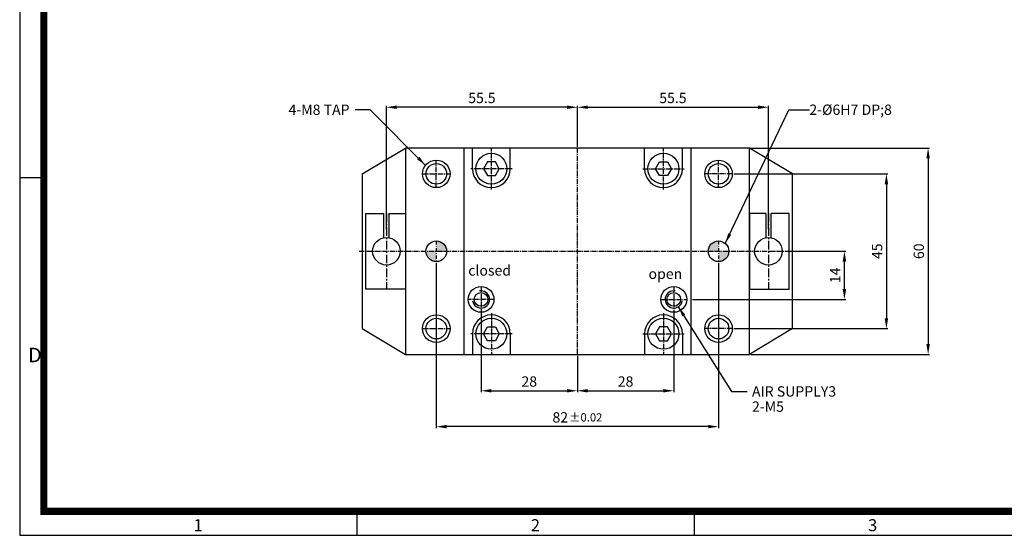
# Model space of a CAD drawing. Units: millimetres. Extents: x 0 to 588, y 0 to 416.
# Drawn here: x 0 to 286, y 0 to 150 of the extents above; entities that cross this region are included whole.
import ezdxf
from ezdxf.enums import TextEntityAlignment as Align

# ---------------------------------------------------------------- set-up
doc = ezdxf.new("R2010")
doc.units = ezdxf.units.MM
doc.header["$LTSCALE"] = 2
doc.header["$MEASUREMENT"] = 0
for name, pattern in [('CENTER', [2, 1.25, -0.25, 0.25, -0.25]), ('CENTER2', [1.125, 0.75, -0.125, 0.125, -0.125]), ('STRICHPUNKT', [1, 0.5, -0.25, 0, -0.25])]:
    doc.linetypes.add(name, pattern=pattern)
for name, color, linetype in [('1', 1, 'CENTER2'), ('3', 3, 'Continuous'), ('DIM', 4, 'Continuous'), ('FEIN', 1, 'Continuous'), ('MITTEL', 1, 'STRICHPUNKT'), ('NORMAL', 7, 'Continuous')]:
    doc.layers.add(name, color=color, linetype=linetype)
doc.styles.add('DIM', font='ROMANS.shx')
doc.styles.add('ROMANS', font='romans')
doc.styles.get("Standard").update_dxf_attribs({"font": 'romans.shx', "bigfont": 'hgs.shx'})
doc.dimstyles.get("Standard").update_dxf_attribs({"dimtxt": 2.5, "dimasz": 2.5, "dimexe": 0.3425, "dimexo": 0.3425, "dimgap": 1, "dimtad": 1, "dimzin": 12, "dimdsep": 46, "dimtxsty": 'Standard', "dimcen": 0.09, "dimclrd": 2, "dimclre": 2, "dimclrt": 3, "dimadec": 0, "dimazin": 3, "dimtfac": 1, "dimtmove": 0, "dimatfit": 0, "dimfxl": 0, "dimtolj": 1, "dimtzin": 0, "dimarcsym": 0})

# ---------------------------------------------------------------- blocks, each defined once
blk = doc.blocks.new('A$C0CF62981')
at = {"layer": '3'}
for p, q in [((0, 297), (0, 0)), ((5, 74.25), (0, 74.25)), ((70, 5), (70, 0)), ((140, 5), (140, 0)), ((0, 0), (420, 0))]:
    blk.add_line(p, q, dxfattribs=at)
at = {"layer": '3', "const_width": 1.5}
blk.add_lwpolyline([(5, 5), (415, 5), (415, 292), (5, 292)], close=True, dxfattribs=at)
at = {"layer": '3', "attachment_point": 1}
for s, insert, char_height, width in [('{\\f돋움체|b0|i0|c129|p49;D}', (1.76, 38.95), 3, 62.7266), ('{\\f@돋움체|b0|i0|c129|p49;1}', (36.09, 3.35), 2.5, 28.5843), ('{\\f돋움체|b0|i0|c129|p49;2}', (106.09, 3.35), 2.5, 28.5843), ('{\\f돋움체|b0|i0|c129|p49;3}', (176.09, 3.35), 2.5, 28.5843)]:
    blk.add_mtext(s, dxfattribs=dict(at, insert=insert, char_height=char_height, width=width))
blk = doc.blocks.new('*D2')
at = {"color": 3, "lineweight": -2}
for p, q in [((207.47, 105.1), (252.25, 105.1)), ((251.84, 102.1), (251.84, 63.1)), ((207.47, 60.1), (252.25, 60.1))]:
    blk.add_line(p, q, dxfattribs=at)
at = {"color": 3}
for points in [[(251.34, 102.1), (252.34, 102.1), (251.84, 105.1)], [(251.34, 63.1), (252.34, 63.1), (251.84, 60.1)]]:
    blk.add_solid(points, dxfattribs=at)
at = {"layer": 'DEFPOINTS', "color": 0}
for p in [(207.06, 105.1), (207.06, 60.1), (251.84, 60.1)]:
    blk.add_point(p, dxfattribs=at)
at = {"color": 2, "insert": (249.14, 82.6), "char_height": 3, "attachment_point": 5, "rotation": 90, "style": 'DIM'}
blk.add_mtext('\\A1;45', dxfattribs=at)
blk = doc.blocks.new('*D3')
at = {"color": 3, "lineweight": -2}
for p, q in [((212.47, 112.6), (264.38, 112.6)), ((263.96, 109.6), (263.96, 55.6)), ((212.47, 52.6), (264.38, 52.6))]:
    blk.add_line(p, q, dxfattribs=at)
at = {"color": 3}
for points in [[(263.46, 109.6), (264.46, 109.6), (263.96, 112.6)], [(263.46, 55.6), (264.46, 55.6), (263.96, 52.6)]]:
    blk.add_solid(points, dxfattribs=at)
at = {"layer": 'DEFPOINTS', "color": 0}
for p in [(212.06, 112.6), (212.06, 52.6), (263.96, 52.6)]:
    blk.add_point(p, dxfattribs=at)
at = {"color": 2, "insert": (261.26, 82.6), "char_height": 3, "attachment_point": 5, "rotation": 90, "style": 'DIM'}
blk.add_mtext('\\A1;60', dxfattribs=at)
blk = doc.blocks.new('*D4')
at = {"color": 3, "lineweight": -2}
for p, q in [((121.06, 79.19), (121.06, 31.19)), ((203.06, 79.19), (203.06, 31.19)), ((200.06, 31.6), (124.06, 31.6))]:
    blk.add_line(p, q, dxfattribs=at)
at = {"color": 3}
for points in [[(124.06, 32.1), (124.06, 31.1), (121.06, 31.6)], [(200.06, 32.1), (200.06, 31.1), (203.06, 31.6)]]:
    blk.add_solid(points, dxfattribs=at)
at = {"layer": 'DEFPOINTS', "color": 0}
for p in [(121.06, 79.6), (203.06, 79.6), (121.06, 31.6)]:
    blk.add_point(p, dxfattribs=at)
at = {"color": 2, "insert": (162.06, 34.3), "char_height": 3, "attachment_point": 5, "style": 'DIM'}
blk.add_mtext('\\A1;82{\\H0.3X }{\\H0.8x%%p0.02}', dxfattribs=at)
blk = doc.blocks.new('*D5')
at = {"color": 3, "lineweight": -2}
for p, q in [((134.06, 66.19), (134.06, 41.62)), ((162.06, 52.19), (162.06, 41.62)), ((137.06, 42.03), (159.06, 42.03))]:
    blk.add_line(p, q, dxfattribs=at)
at = {"color": 3}
for points in [[(137.06, 42.53), (137.06, 41.53), (134.06, 42.03)], [(159.06, 42.53), (159.06, 41.53), (162.06, 42.03)]]:
    blk.add_solid(points, dxfattribs=at)
at = {"layer": 'DEFPOINTS', "color": 0}
for p in [(134.06, 66.6), (162.06, 52.6), (162.06, 42.03)]:
    blk.add_point(p, dxfattribs=at)
at = {"color": 2, "insert": (148.06, 44.73), "char_height": 3, "attachment_point": 5, "style": 'DIM'}
blk.add_mtext('\\A1;28', dxfattribs=at)
blk = doc.blocks.new('*D6')
at = {"color": 3, "lineweight": -2}
for p, q in [((165.06, 124.48), (214.56, 124.48)), ((217.56, 89.01), (217.56, 124.89))]:
    blk.add_line(p, q, dxfattribs=at)
at = {"color": 3}
for points in [[(165.06, 124.98), (165.06, 123.98), (162.06, 124.48)], [(214.56, 124.98), (214.56, 123.98), (217.56, 124.48)]]:
    blk.add_solid(points, dxfattribs=at)
at = {"layer": 'DEFPOINTS', "color": 0}
for p in [(162.06, 124.48), (217.56, 124.48), (217.56, 88.6)]:
    blk.add_point(p, dxfattribs=at)
at = {"color": 2, "insert": (189.81, 127.18), "char_height": 3, "attachment_point": 5, "style": 'DIM'}
blk.add_mtext('\\A1;55.5', dxfattribs=at)
blk = doc.blocks.new('*D7')
at = {"color": 3, "lineweight": -2}
for p, q in [((106.56, 89.01), (106.56, 124.89)), ((159.06, 124.48), (109.56, 124.48)), ((162.06, 113.01), (162.06, 124.89))]:
    blk.add_line(p, q, dxfattribs=at)
at = {"color": 3}
for points in [[(109.56, 124.98), (109.56, 123.98), (106.56, 124.48)], [(159.06, 124.98), (159.06, 123.98), (162.06, 124.48)]]:
    blk.add_solid(points, dxfattribs=at)
at = {"layer": 'DEFPOINTS', "color": 0}
for p in [(106.56, 124.48), (162.06, 112.6), (106.56, 88.6)]:
    blk.add_point(p, dxfattribs=at)
at = {"color": 2, "insert": (134.31, 127.18), "char_height": 3, "attachment_point": 5, "style": 'DIM'}
blk.add_mtext('\\A1;55.5', dxfattribs=at)
blk = doc.blocks.new('*D29')
at = {"layer": 'DEFPOINTS', "color": 0}
for p in [(223.56, 82.6), (239.64, 82.6), (195.06, 68.6)]:
    blk.add_point(p, dxfattribs=at)
at = {"layer": 'DIM', "color": 3, "lineweight": -2}
for p, q in [((223.97, 82.6), (240.05, 82.6)), ((239.64, 71.6), (239.64, 79.6)), ((195.47, 68.6), (240.05, 68.6))]:
    blk.add_line(p, q, dxfattribs=at)
at = {"layer": 'DIM', "color": 3}
for points in [[(239.14, 79.6), (240.14, 79.6), (239.64, 82.6)], [(239.14, 71.6), (240.14, 71.6), (239.64, 68.6)]]:
    blk.add_solid(points, dxfattribs=at)
at = {"layer": 'DIM', "color": 2, "insert": (236.94, 75.6), "char_height": 3, "attachment_point": 5, "rotation": 90, "style": 'DIM'}
blk.add_mtext('\\A1;14', dxfattribs=at)
blk = doc.blocks.new('*D30')
at = {"layer": 'DEFPOINTS', "color": 0}
for p in [(190.06, 65.41), (162.06, 52.6), (190.06, 42.03)]:
    blk.add_point(p, dxfattribs=at)
at = {"layer": 'DIM', "color": 3, "lineweight": -2}
for p, q in [((190.06, 64.99), (190.06, 41.62)), ((162.06, 52.19), (162.06, 41.62)), ((165.06, 42.03), (187.06, 42.03))]:
    blk.add_line(p, q, dxfattribs=at)
at = {"layer": 'DIM', "color": 3}
for points in [[(165.06, 42.53), (165.06, 41.53), (162.06, 42.03)], [(187.06, 42.53), (187.06, 41.53), (190.06, 42.03)]]:
    blk.add_solid(points, dxfattribs=at)
at = {"layer": 'DIM', "color": 2, "insert": (176.06, 44.73), "char_height": 3, "attachment_point": 5, "style": 'DIM'}
blk.add_mtext('\\A1;28', dxfattribs=at)

msp = doc.modelspace()

# ---------------------------------------------------------------- hatches: boundary and pattern name
h = msp.add_hatch(color=256)
h.paths.add_polyline_path([(200.057, 82.599), (203.057, 82.599), (203.057, 85.599, 0.4142136)])
h.paths.add_polyline_path([(203.057, 82.599), (203.057, 79.599, 0.4142136), (206.057, 82.599)])
h.paths.add_polyline_path([(118.057, 82.599, 0.4142136), (121.057, 79.599), (121.057, 82.599)])
h.paths.add_polyline_path([(121.057, 82.599), (124.057, 82.599, 0.4142136), (121.057, 85.599)])

# ---------------------------------------------------------------- linework, layer by layer
for p, q in [((99.557, 105.099), (112.057, 112.599)), ((224.557, 105.099), (212.057, 112.599)), ((100.557, 93.599), (105.807, 93.599)), ((100.557, 71.599), (100.557, 93.599)), ((105.807, 86.528), (105.807, 93.599)), ((107.307, 93.599), (112.057, 93.599)), ((107.307, 93.599), (107.307, 86.528)), ((112.057, 93.599), (112.057, 71.599)), ((216.807, 93.599), (212.057, 93.599)), ((212.057, 93.599), (212.057, 71.599)), ((216.807, 93.599), (216.807, 86.528)), ((223.557, 93.599), (218.307, 93.599)), ((218.307, 86.528), (218.307, 93.599)), ((223.557, 71.599), (223.557, 93.599)), ((112.057, 71.599), (100.557, 71.599)), ((212.057, 71.599), (223.557, 71.599)), ((99.557, 60.099), (112.057, 52.599)), ((224.557, 60.099), (212.057, 52.599))]:
    msp.add_line(p, q)
at = {"color": 7, "linetype": 'Continuous'}
for p, q in [((131.557, 106.599), (131.557, 112.599)), ((142.557, 106.599), (142.557, 112.599)), ((181.557, 106.599), (181.557, 112.599)), ((192.557, 106.599), (192.557, 112.599)), ((131.557, 58.599), (131.557, 52.599)), ((142.557, 58.599), (142.557, 52.599)), ((181.557, 58.599), (181.557, 52.599)), ((192.557, 58.599), (192.557, 52.599))]:
    msp.add_line(p, q, dxfattribs=at)
at = {"color": 1, "linetype": 'CENTER'}
for p, q in [((106.557, 93.599), (106.557, 71.599)), ((217.557, 93.599), (217.557, 71.599))]:
    msp.add_line(p, q, dxfattribs=at)
at = {"color": 7}
for points in [[(135.902, 108.599), (134.748, 106.599), (135.902, 104.599), (138.212, 104.599), (139.366, 106.599), (138.212, 108.599)], [(188.212, 108.599), (189.366, 106.599), (188.212, 104.599), (185.902, 104.599), (184.748, 106.599), (185.902, 108.599)], [(135.902, 56.599), (134.748, 58.599), (135.902, 60.599), (138.212, 60.599), (139.366, 58.599), (138.212, 56.599)], [(188.212, 56.599), (189.366, 58.599), (188.212, 60.599), (185.902, 60.599), (184.748, 58.599), (185.902, 56.599)]]:
    msp.add_lwpolyline(points, close=True, dxfattribs=at)
at = {"color": 1, "linetype": 'Continuous'}
for centre in [(121.057, 105.099), (203.057, 105.099), (121.057, 60.099), (203.057, 60.099)]:
    msp.add_circle(centre, 4, dxfattribs=at)
at = {"color": 7}
for centre in [(137.057, 106.599), (187.057, 106.599), (137.057, 58.599), (187.057, 58.599)]:
    msp.add_circle(centre, 4.5, dxfattribs=at)
for centre in [(106.557, 82.599), (217.557, 82.599)]:
    msp.add_circle(centre, 4)
at = {"color": 6}
for centre in [(134.057, 68.599), (190.057, 68.599)]:
    msp.add_circle(centre, 3.75, dxfattribs=at)
at = {"color": 7}
for centre, start, end in [((137.057, 106.599), 180, 0), ((187.057, 106.599), 180, 0), ((137.057, 58.599), 0, 180), ((187.057, 58.599), 0, 180)]:
    msp.add_arc(centre, 5.5, start, end, dxfattribs=at)
at = {"layer": '1'}
for p, q in [((137.057, 100.599), (137.057, 112.599)), ((162.057, 52.599), (162.057, 112.599)), ((187.057, 100.599), (187.057, 112.599)), ((121.057, 101.099), (121.057, 109.099)), ((203.057, 101.099), (203.057, 109.099)), ((143.057, 106.599), (131.057, 106.599)), ((181.057, 106.599), (193.057, 106.599)), ((117.057, 105.099), (125.057, 105.099)), ((207.057, 105.099), (199.057, 105.099)), ((98.63, 82.599), (224.557, 82.599)), ((134.057, 72.349), (134.057, 64.849)), ((190.057, 72.349), (190.057, 64.849)), ((137.807, 68.599), (130.307, 68.599)), ((186.307, 68.599), (193.807, 68.599)), ((121.057, 64.099), (121.057, 56.099)), ((137.057, 64.599), (137.057, 52.599)), ((187.057, 64.599), (187.057, 52.599)), ((203.057, 64.099), (203.057, 56.099)), ((117.057, 60.099), (125.057, 60.099)), ((207.057, 60.099), (199.057, 60.099)), ((143.057, 58.599), (131.057, 58.599)), ((181.057, 58.599), (193.057, 58.599))]:
    msp.add_line(p, q, dxfattribs=at)
at = {"layer": 'FEIN'}
for centre, start, end in [((134.057, 68.599), 189.98364, 99.98364), ((190.057, 68.599), 80.01636, 350.01636)]:
    msp.add_arc(centre, 2.5, start, end, dxfattribs=at)
at = {"layer": 'MITTEL'}
for p, q in [((121.057, 85.599), (121.057, 79.599)), ((203.057, 85.599), (203.057, 79.599))]:
    msp.add_line(p, q, dxfattribs=at)
at = {"layer": 'NORMAL'}
for p, q in [((112.057, 112.599), (112.057, 52.599)), ((212.057, 112.599), (112.057, 112.599)), ((129.057, 112.599), (129.057, 52.599)), ((195.057, 112.599), (195.057, 52.599)), ((212.057, 52.599), (212.057, 112.599)), ((99.557, 105.099), (99.557, 60.099)), ((224.557, 60.099), (224.557, 105.099)), ((112.057, 52.599), (212.057, 52.599))]:
    msp.add_line(p, q, dxfattribs=at)
for centre, radius in [((121.057, 105.099), 3), ((203.057, 105.099), 3), ((121.057, 82.599), 3), ((203.057, 82.599), 3), ((134.057, 68.599), 2), ((190.057, 68.599), 2), ((121.057, 60.099), 3), ((203.057, 60.099), 3)]:
    msp.add_circle(centre, radius, dxfattribs=at)

# ---------------------------------------------------------------- block references
at = {"xscale": 1.4, "yscale": 1.4, "zscale": 1.4}
msp.add_blockref('A$C0CF62981', (0, 0), dxfattribs=at)

# ---------------------------------------------------------------- texts
at = {"color": 1, "linetype": 'Continuous', "style": 'ROMANS'}
for s, p in [('closed', (130.329, 75.519)), ('open', (182.719, 74.54))]:
    msp.add_text(s, height=3, dxfattribs=at).set_placement(p)
at = {"layer": 'DIM', "color": 2}
msp.add_text('4-M8 TAP', height=3, dxfattribs=at).set_placement((95.85, 123.751), align=Align.MIDDLE_RIGHT)
for s, p in [('2-%%C6H7 DP;8', (229.446, 123.755)), ('AIR SUPPLY3', (212.786, 41.84)), ('2-M5', (212.786, 37.424))]:
    msp.add_text(s, height=3, dxfattribs=at).set_placement(p, align=Align.MIDDLE_LEFT)

# ---------------------------------------------------------------- dimensions: what is measured, and where the dimension line sits
for base, p1, p2, picture, middle in [((106.557, 124.481), (162.057, 112.599), (106.557, 88.599), '*D7', (134.307, 127.181)), ((217.557, 124.481), (162.057, 124.481), (217.557, 88.599), '*D6', (189.807, 127.181)), ((162.057, 42.027), (134.057, 66.599), (162.057, 52.599), '*D5', (148.057, 44.727))]:
    dim = msp.add_linear_dim(base=base, p1=p1, p2=p2, dimstyle='Standard', override={"dimscale": 1.2, "dimexe": 0.3425, "dimzin": 8, "dimtxsty": 'DIM', "dimclrd": 3, "dimclre": 3, "dimclrt": 2, "dimatfit": 3})
    dim.commit()
    dim.dimension.update_dxf_attribs({"geometry": picture, "text_midpoint": middle})
for base, p1, p2, picture, middle in [((263.964, 52.599), (212.057, 112.599), (212.057, 52.599), '*D3', (261.264, 82.599)), ((251.839, 60.099), (207.057, 105.099), (207.057, 60.099), '*D2', (249.139, 82.599))]:
    dim = msp.add_linear_dim(base=base, p1=p1, p2=p2, angle=90, dimstyle='Standard', override={"dimscale": 1.2, "dimexe": 0.3425, "dimzin": 8, "dimtxsty": 'DIM', "dimclrd": 3, "dimclre": 3, "dimclrt": 2, "dimatfit": 3})
    dim.commit()
    dim.dimension.update_dxf_attribs({"geometry": picture, "text_midpoint": middle})
dim = msp.add_linear_dim(base=(121.057, 31.599), p1=(203.057, 79.599), p2=(121.057, 79.599), text='<>{\\H0.3X }{\\H0.8x%%p0.02}', dimstyle='Standard', override={"dimscale": 1.2, "dimexe": 0.3425, "dimzin": 8, "dimtxsty": 'DIM', "dimclrd": 3, "dimclre": 3, "dimclrt": 2, "dimatfit": 3})
dim.commit()
dim.dimension.update_dxf_attribs({"geometry": '*D4', "text_midpoint": (162.057, 34.299)})
at = {"layer": 'DIM'}
dim = msp.add_linear_dim(base=(239.643, 82.599), p1=(195.057, 68.599), p2=(223.557, 82.599), angle=90, dimstyle='Standard', override={"dimscale": 1.2, "dimexe": 0.3425, "dimzin": 8, "dimtxsty": 'DIM', "dimclrd": 3, "dimclre": 3, "dimclrt": 2, "dimatfit": 3}, dxfattribs=at)
dim.commit()
dim.dimension.update_dxf_attribs({"geometry": '*D29', "text_midpoint": (236.943, 75.599)})
dim = msp.add_linear_dim(base=(190.057, 42.027), p1=(162.057, 52.599), p2=(190.057, 65.406), dimstyle='Standard', override={"dimscale": 1.2, "dimexe": 0.3425, "dimzin": 8, "dimtxsty": 'DIM', "dimclrd": 3, "dimclre": 3, "dimclrt": 2, "dimatfit": 3}, dxfattribs=at)
dim.commit()
dim.dimension.update_dxf_attribs({"geometry": '*D30', "text_midpoint": (176.057, 44.727)})

# ---------------------------------------------------------------- leaders
for points in [[(117.92, 107.58), (101.85, 123.751), (97.468, 123.751)], [(205.022, 84.865), (223.446, 123.755), (229.446, 123.755)], [(191.373, 66.473), (206.786, 41.84), (211.345, 41.84)]]:
    msp.add_leader(points, dimstyle='Standard', override={"dimscale": 1.2, "dimexe": 0.3425, "dimzin": 8, "dimtxsty": 'DIM', "dimclrd": 3, "dimclre": 3, "dimclrt": 2, "dimatfit": 3}, dxfattribs=at)

doc.saveas('drawing.dxf')
